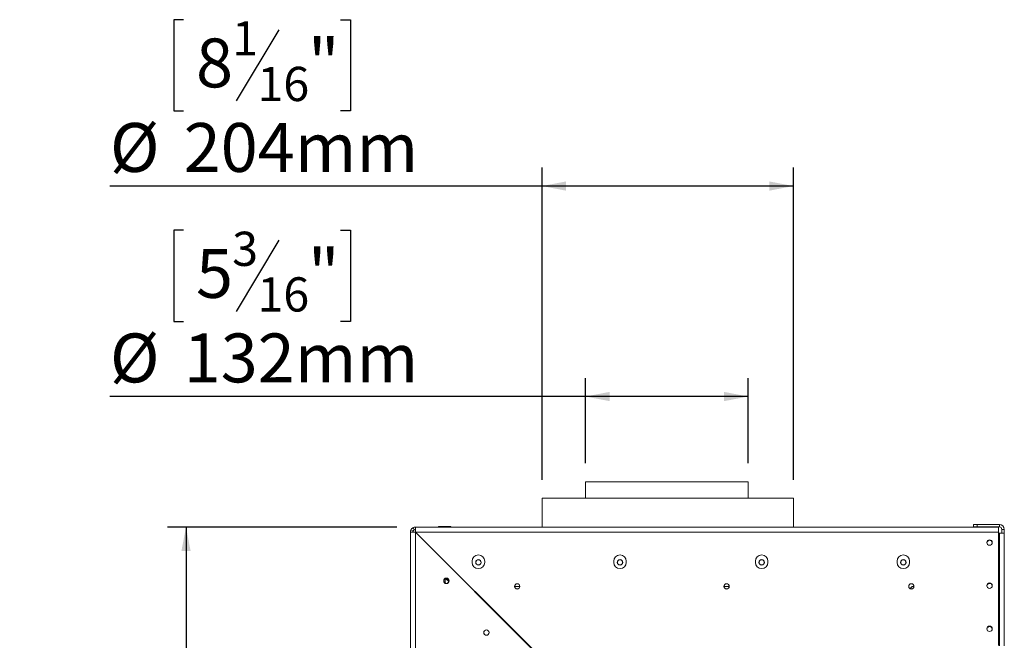
# Model space of a CAD drawing. Units: millimetres. Extents: x -1 to 254, y 3 to 201.
# Drawn here: x 186 to 240, y 147 to 181 of the extents above; entities that cross this region are included whole.
import ezdxf

# ---------------------------------------------------------------- set-up
doc = ezdxf.new("R2010")
doc.units = ezdxf.units.MM
doc.layers.add('FORMAT', color=7, linetype='Continuous')
doc.styles.add('SLDTEXTSTYLE1', font='TXT', dxfattribs={"width": 0.75})
doc.dimstyles.new('SLDDIMSTYLE0', dxfattribs={"dimtxt": 2.645833, "dimasz": 1.3, "dimexe": 0, "dimexo": 0.0625, "dimgap": 0.661458, "dimtad": 1, "dimdec": 0, "dimlfac": 15, "dimrnd": 1e-09, "dimzin": 12, "dimdsep": 46, "dimtxsty": 'SLDTEXTSTYLE1', "dimsah": 1, "dimcen": 0.09, "dimadec": 0, "dimazin": 3, "dimtfac": 1, "dimtdec": 0, "dimtofl": 0, "dimtmove": 0, "dimatfit": 3, "dimfxl": 0, "dimfrac": 2, "dimtolj": 1, "dimtzin": 12, "dimarcsym": 0})

# ---------------------------------------------------------------- blocks, each defined once
blk = doc.blocks.new('_D_3')
at = {"layer": 'FORMAT'}
for p, q in [((195.166, 169.482), (194.63, 169.482)), ((194.63, 169.482), (194.63, 164.543)), ((203.661, 169.482), (204.197, 169.482)), ((204.197, 169.482), (204.197, 164.543)), ((200.315, 168.937), (198.006, 165.089)), ((194.63, 164.543), (195.166, 164.543)), ((204.197, 164.543), (203.661, 164.543)), ((216.923, 156.87), (216.923, 161.479)), ((225.723, 156.87), (225.723, 161.479)), ((216.923, 160.479), (191.177, 160.479)), ((225.723, 160.479), (216.923, 160.479))]:
    blk.add_line(p, q, dxfattribs=at)
for points in [[(216.923, 160.479), (218.223, 160.229), (218.223, 160.729)], [(225.723, 160.479), (224.423, 160.729), (224.423, 160.229)]]:
    blk.add_solid(points, dxfattribs=at)
at = {"layer": 'FORMAT', "attachment_point": 1, "style": 'SLDTEXTSTYLE1'}
for s, insert, char_height in [('3', (197.792, 169.4), 1.852), ('5', (195.837, 168.465), 2.646), ('"', (201.897, 168.465), 2.646), ('16', (199.16, 166.931), 1.8521), ('%%c', (191.177, 163.89), 2.6458), ('132mm', (195.17, 163.89), 2.6458)]:
    blk.add_mtext(s, dxfattribs=dict(at, insert=insert, char_height=char_height))
blk = doc.blocks.new('_D_4')
at = {"layer": 'FORMAT'}
for p, q in [((195.166, 180.873), (194.63, 180.873)), ((194.63, 180.873), (194.63, 175.935)), ((203.661, 180.873), (204.197, 180.873)), ((204.197, 180.873), (204.197, 175.935)), ((200.315, 180.328), (198.006, 176.48)), ((194.63, 175.935), (195.166, 175.935)), ((204.197, 175.935), (203.661, 175.935)), ((214.57, 155.97), (214.57, 172.87)), ((228.17, 155.97), (228.17, 172.87)), ((214.57, 171.87), (191.177, 171.87)), ((228.17, 171.87), (214.57, 171.87))]:
    blk.add_line(p, q, dxfattribs=at)
for points in [[(214.57, 171.87), (215.87, 171.62), (215.87, 172.12)], [(228.17, 171.87), (226.87, 172.12), (226.87, 171.62)]]:
    blk.add_solid(points, dxfattribs=at)
at = {"layer": 'FORMAT', "attachment_point": 1, "style": 'SLDTEXTSTYLE1'}
for s, insert, char_height in [('1', (197.792, 180.791), 1.852), ('8', (195.837, 179.856), 2.646), ('"', (201.897, 179.856), 2.646), ('16', (199.16, 178.322), 1.8521), ('%%c', (191.177, 175.281), 2.6458), ('204mm', (195.17, 175.281), 2.6458)]:
    blk.add_mtext(s, dxfattribs=dict(at, insert=insert, char_height=char_height))
blk = doc.blocks.new('_D_5')
at = {"layer": 'FORMAT'}
for p, q in [((206.709, 153.41), (194.295, 153.41)), ((195.295, 153.41), (195.295, 96.484)), ((186.292, 129.373), (186.292, 129.91)), ((186.292, 129.91), (191.231, 129.91)), ((191.231, 129.91), (191.231, 129.373)), ((186.838, 127.396), (190.686, 125.087)), ((186.292, 120.293), (186.292, 119.756)), ((191.231, 119.756), (191.231, 120.293)), ((186.292, 119.756), (191.231, 119.756)), ((212.056, 96.484), (194.295, 96.484))]:
    blk.add_line(p, q, dxfattribs=at)
for points in [[(195.295, 153.41), (195.045, 152.11), (195.545, 152.11)], [(195.295, 96.484), (195.545, 97.784), (195.045, 97.784)]]:
    blk.add_solid(points, dxfattribs=at)
at = {"layer": 'FORMAT', "attachment_point": 1, "rotation": 90, "style": 'SLDTEXTSTYLE1'}
for s, insert, char_height in [('854mm', (191.885, 118.593), 2.6458), ('"', (187.31, 127.61), 2.646), ('8', (188.844, 126.242), 1.852), ('5', (186.374, 124.873), 1.852), ('33', (187.31, 120.963), 2.6458)]:
    blk.add_mtext(s, dxfattribs=dict(at, insert=insert, char_height=char_height))

msp = doc.modelspace()

# ---------------------------------------------------------------- linework, layer by layer
at = {"color": 7, "linetype": 'Continuous', "lineweight": 15}
for p, q in [((216.923, 155.87), (216.923, 154.97)), ((216.923, 155.87), (225.723, 155.87)), ((225.723, 154.97), (225.723, 155.87)), ((214.57, 154.97), (214.57, 153.41)), ((214.57, 154.97), (228.17, 154.97)), ((228.17, 153.41), (228.17, 154.97)), ((237.923, 153.424), (237.923, 153.557)), ((237.923, 153.557), (238.123, 153.557)), ((238.123, 153.557), (238.123, 153.424)), ((238.123, 153.557), (239.323, 153.557)), ((239.323, 153.424), (239.323, 153.557)), ((207.576, 153.144), (207.443, 153.144)), ((207.443, 103.477), (207.443, 153.144)), ((207.467, 153.256), (207.588, 153.2)), ((207.597, 153.386), (207.653, 153.265)), ((207.709, 153.41), (239.276, 153.41)), ((207.709, 153.277), (207.709, 153.41)), ((207.709, 103.482), (207.709, 153.139)), ((207.709, 153.139), (214.109, 146.739)), ((214.114, 146.744), (207.714, 153.144)), ((207.714, 153.144), (239.276, 153.144)), ((207.923, 153.417), (208.023, 153.417)), ((207.923, 153.41), (207.923, 153.417)), ((208.023, 153.41), (208.023, 153.417)), ((208.123, 153.41), (208.123, 153.417)), ((208.123, 153.417), (208.963, 153.417)), ((208.963, 153.45), (208.963, 153.444)), ((208.963, 153.45), (209.296, 153.45)), ((208.963, 153.444), (208.963, 153.41)), ((208.963, 153.444), (209.296, 153.444)), ((209.296, 153.45), (209.296, 153.444)), ((209.296, 153.45), (209.629, 153.45)), ((209.296, 153.444), (209.296, 153.41)), ((209.296, 153.444), (209.629, 153.444)), ((209.629, 153.45), (209.629, 153.444)), ((209.629, 153.444), (209.629, 153.41)), ((209.629, 153.417), (214.57, 153.417)), ((228.17, 153.417), (239.163, 153.417)), ((238.123, 153.424), (237.923, 153.424)), ((238.123, 153.424), (239.323, 153.424)), ((239.163, 153.417), (239.163, 153.41)), ((239.276, 153.41), (239.276, 153.144)), ((239.276, 147.01), (239.276, 153.144)), ((239.323, 153.09), (239.276, 153.09)), ((239.323, 153.09), (239.323, 146.99)), ((239.323, 153.09), (239.589, 153.09)), ((239.456, 153.29), (239.589, 153.29)), ((239.456, 153.29), (239.456, 153.09)), ((239.589, 153.29), (239.589, 153.09)), ((239.589, 153.09), (239.589, 146.99)), ((207.923, 152.926), (207.923, 152.935)), ((208.023, 152.826), (208.023, 152.835)), ((208.056, 152.802), (208.056, 152.792)), ((210.783, 151.57), (210.783, 151.504)), ((211.463, 151.504), (211.463, 151.57)), ((218.449, 151.57), (218.449, 151.504)), ((219.129, 151.504), (219.129, 151.57)), ((226.116, 151.57), (226.116, 151.504)), ((226.796, 151.504), (226.796, 151.57)), ((233.783, 151.57), (233.783, 151.504)), ((234.463, 151.504), (234.463, 151.57)), ((209.347, 150.637), (209.523, 150.461)), ((209.527, 150.476), (209.362, 150.641)), ((213.083, 150.204), (213.363, 150.204)), ((224.416, 150.204), (224.696, 150.204)), ((234.606, 150.204), (234.485, 150.083)), ((234.606, 150.204), (234.696, 150.204)), ((212.389, 148.468), (212.389, 148.459))]:
    msp.add_line(p, q, dxfattribs=at)
at = {"color": 8, "linetype": 'Continuous', "lineweight": 15}
for p, q in [((208.356, 152.502), (208.356, 152.492)), ((209.323, 150.38), (209.323, 150.627))]:
    msp.add_line(p, q, dxfattribs=at)
at = {"color": 7, "linetype": 'Continuous', "lineweight": 15}
for centre, radius in [((238.789, 152.577), 0.147), ((211.123, 151.504), 0.147), ((211.123, 151.504), 0.14), ((218.789, 151.504), 0.147), ((218.789, 151.504), 0.14), ((226.456, 151.504), 0.147), ((226.456, 151.504), 0.14), ((234.123, 151.504), 0.147), ((234.123, 151.504), 0.14), ((209.389, 150.504), 0.147), ((209.389, 150.504), 0.14), ((213.223, 150.204), 0.143), ((213.223, 150.204), 0.14), ((224.556, 150.204), 0.143), ((224.556, 150.204), 0.14), ((234.556, 150.204), 0.143), ((234.556, 150.204), 0.14), ((238.789, 150.244), 0.147), ((211.556, 147.704), 0.143), ((211.556, 147.704), 0.14), ((238.789, 147.91), 0.147)]:
    msp.add_circle(centre, radius, dxfattribs=at)
for centre, radius, start, end in [((239.323, 153.29), 0.267, 0, 90), ((207.709, 153.144), 0.267, 155.1604, 180), ((207.709, 153.144), 0.133, 155.1604, 180), ((207.709, 153.144), 0.267, 90, 114.8396), ((207.709, 153.144), 0.133, 90, 114.8396), ((239.323, 153.29), 0.133, 0, 90), ((238.789, 152.557), 0.14, 343.8352, 196.1619), ((211.123, 151.57), 0.34, 0, 180), ((218.789, 151.57), 0.34, 0, 180), ((226.456, 151.57), 0.34, 0, 180), ((234.123, 151.57), 0.34, 0, 180), ((211.123, 151.504), 0.34, 180, 0), ((218.789, 151.504), 0.34, 180, 0), ((226.456, 151.504), 0.34, 180, 0), ((234.123, 151.504), 0.34, 180, 0), ((238.789, 150.224), 0.14, 343.9449, 196.0529), ((238.789, 147.89), 0.14, 344.0149, 195.9832)]:
    msp.add_arc(centre, radius, start, end, dxfattribs=at)
for points in [[(207.443, 153.144), (207.447, 153.143), (207.455, 153.142), (207.516, 153.141), (207.605, 153.14), (207.674, 153.139), (207.709, 153.139)], [(207.714, 153.144), (207.714, 153.179), (207.713, 153.248), (207.712, 153.337), (207.711, 153.398), (207.71, 153.406), (207.709, 153.41)]]:
    msp.add_open_spline(points, degree=3, dxfattribs=at)
for points, knots in [([(207.597, 153.386), (207.595, 153.384), (207.59, 153.382), (207.58, 153.377), (207.567, 153.369), (207.546, 153.355), (207.52, 153.333), (207.498, 153.307), (207.484, 153.286), (207.476, 153.273), (207.47, 153.262), (207.469, 153.258), (207.467, 153.256)], [0, 0, 0, 0, 0.1244241, 0.1816418, 0.2382495, 0.3580938, 0.4998479, 0.6425691, 0.7627938, 0.8193402, 0.8763428, 1, 1, 1, 1]), ([(207.653, 153.265), (207.652, 153.264), (207.65, 153.263), (207.642, 153.259), (207.635, 153.254), (207.628, 153.25), (207.622, 153.244), (207.615, 153.238), (207.609, 153.231), (207.603, 153.224), (207.599, 153.218), (207.594, 153.211), (207.59, 153.203), (207.589, 153.201), (207.588, 153.2)], [0, 0, 0, 0, 0.16556, 0.293578, 0.347465, 0.3977, 0.447456, 0.499993, 0.552946, 0.603059, 0.653535, 0.707513, 0.835247, 1, 1, 1, 1])]:
    msp.add_open_spline(points, degree=3, knots=knots, dxfattribs=at)

# ---------------------------------------------------------------- dimensions: what is measured, and where the dimension line sits
at = {"layer": 'FORMAT'}
for base, p1, p2, picture, middle in [((214.57, 171.87), (228.17, 154.97), (214.57, 154.97), '_D_4', (199.413, 171.87)), ((216.923, 160.479), (225.723, 155.87), (216.923, 155.87), '_D_3', (199.413, 160.479))]:
    dim = msp.add_linear_dim(base=base, p1=p1, p2=p2, text='%%c<>', dimstyle='SLDDIMSTYLE0', dxfattribs=at)
    dim.commit()
    dim.dimension.update_dxf_attribs({"geometry": picture, "text_midpoint": middle, "dimtype": 160})
dim = msp.add_linear_dim(base=(195.295, 96.484), p1=(207.709, 153.41), p2=(213.056, 96.484), angle=90, dimstyle='SLDDIMSTYLE0', dxfattribs=at)
dim.commit()
dim.dimension.update_dxf_attribs({"geometry": '_D_5', "text_midpoint": (195.295, 124.833), "dimtype": 160})

doc.saveas('drawing.dxf')
